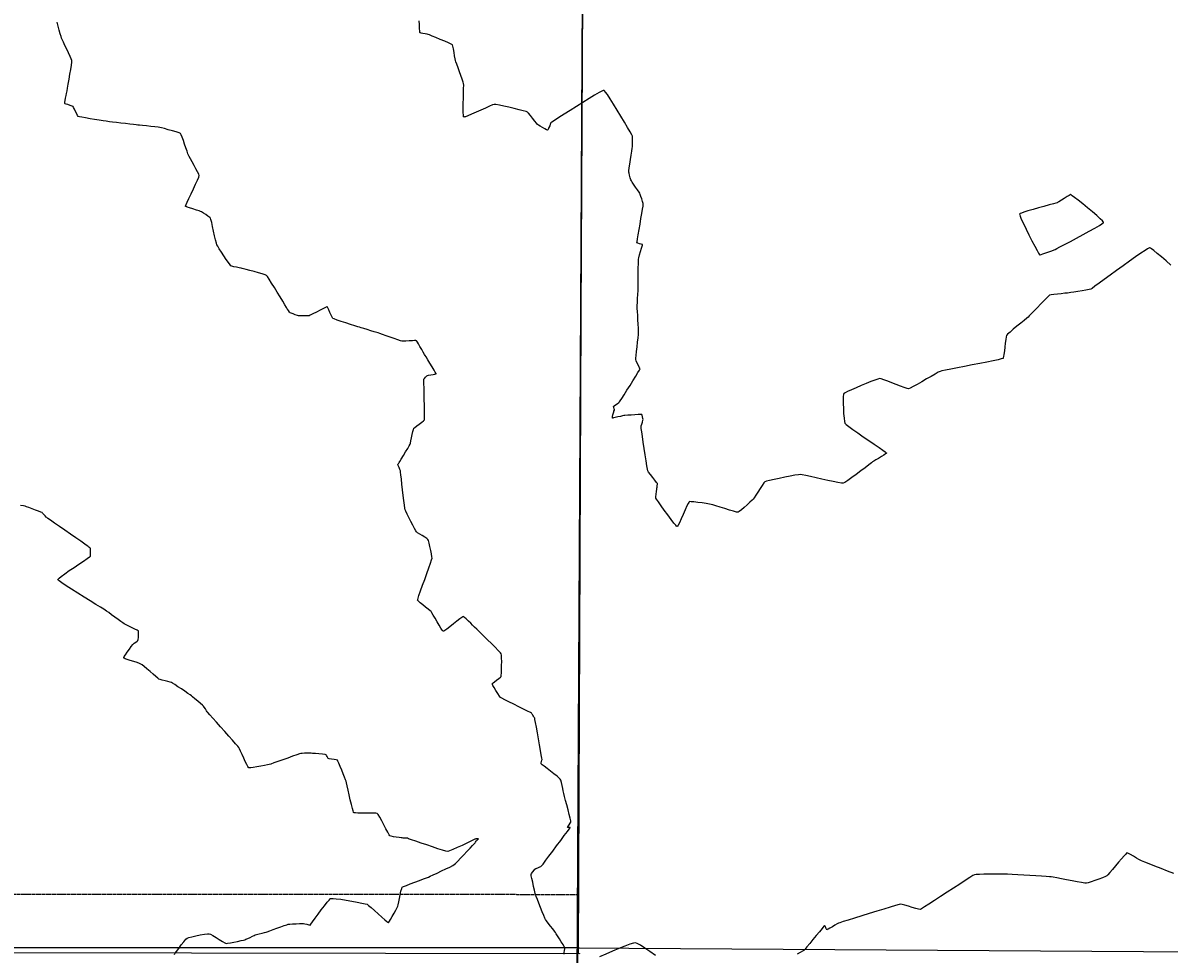
# Model space of a CAD drawing. Units: feet. Extents: x 2028816 to 2051546, y 13727278 to 13744297.
# Drawn here: x 2034982 to 2035282, y 13733513 to 13733756 of the extents above; entities that cross this region are included whole.
import ezdxf
from ezdxf.enums import TextEntityAlignment as Align

# ---------------------------------------------------------------- set-up
doc = ezdxf.new("R2010")
doc.units = ezdxf.units.FT
doc.header["$MEASUREMENT"] = 0
doc.linetypes.add('HIDDEN2', pattern=[0.1875, 0.125, -0.0625])
for name, color, linetype in [('CP-STRM-STRC', 4, 'Continuous'), ('FILL-FOUND', 253, 'Continuous'), ('VE-BNDY-LINE', 253, 'Continuous'), ('VE-ESMT-LINE', 253, 'HIDDEN2'), ('VE-FENC-BARB-LINE', 253, 'BARBED_WIRE'), ('VE-FENC-PNTS', 253, 'Continuous'), ('VE-MNMT-ANNO', 253, 'Continuous'), ('VE-MNMT-SYMB', 253, 'Continuous'), ('VE-TOPO-MAJR', 253, 'HIDDEN2'), ('VE-TOPO-MINR', 253, 'HIDDEN2'), ('VG-BNDY-LINE', 253, 'Continuous')]:
    doc.layers.add(name, color=color, linetype=linetype)
doc.layers.add('VIEW', color=253, linetype='Continuous', plot=False)
doc.styles.add('PD-060', font='simplex.shx', dxfattribs={"height": 0.06})
doc.styles.add('SIMPLEX', font='simplex.shx')
doc.styles.get("Standard").update_dxf_attribs({"font": 'arial.ttf'})
doc.linetypes.add('BARBED_WIRE', pattern='A,0.5,-0.1,["X",Standard,S=0.06,R=0,X=-0.03,Y=-0.03],-0.1', length=0.7)

# ---------------------------------------------------------------- blocks, each defined once
blk = doc.blocks.new('post')
blk.add_circle((0, 0), 0.0195)
at = {"style": 'PD-060'}
blk.add_text('P', height=0.02, dxfattribs=at).set_placement((0, 0), align=Align.MIDDLE_CENTER)
blk = doc.blocks.new('*U516', base_point=(2035127.8, 13733513.31))
at = {"xscale": 0.5136358792695943, "yscale": 0.5136358792695943, "zscale": 0.5136358792695943}
blk.add_blockref('post', (2035127.8, 13733513.31), dxfattribs=at)
blk = doc.blocks.new('ironpin')
at = {"layer": 'FILL-FOUND'}
h = blk.add_hatch(color=256, dxfattribs=at)
h.dxf.hatch_style = 1
h.paths.add_polyline_path([(-0.04, 0, 1), (0.04, 0, 1)])
at = {"color": 2}
blk.add_circle((0, 0), 0.04, dxfattribs=at)
at = {"layer": 'VIEW', "color": 254}
for p, q in [((0.03, 0.03), (-0.03, -0.03)), ((0.03, -0.03), (-0.03, 0.03))]:
    blk.add_line(p, q, dxfattribs=at)

msp = doc.modelspace()

# ---------------------------------------------------------------- linework, layer by layer
at = {"layer": 'CP-STRM-STRC', "color": 253}
msp.add_line((2035127.26, 13733514.72), (2033971.7, 13733515.07), dxfattribs=at)
at = {"layer": 'VE-BNDY-LINE'}
for p, q in [((2035131.4, 13734312.71), (2035127.26, 13733514.72)), ((2035127.26, 13733514.72), (2035833.4, 13733510.46))]:
    msp.add_line(p, q, dxfattribs=at)
msp.add_lwpolyline([(2038187.36, 13734307.13), (2038187.51, 13733676.03), (2037861.66, 13733675.93), (2037861.38, 13733476), (2035127.07, 13733477.3), (2035131.4, 13734312.71)], close=True, dxfattribs=at)
msp.add_lwpolyline([(2035127.26, 13733514.72), (2035127.07, 13733477.3)], dxfattribs=at)
at = {"layer": 'VE-ESMT-LINE'}
msp.add_lwpolyline([(2033071.3, 13733534.5), (2033971.74, 13733529.07), (2035127.34, 13733528.72)], dxfattribs=at)
at = {"layer": 'VE-FENC-BARB-LINE'}
msp.add_line((2035130.8, 13734313.29, 1014.34), (2035127.48, 13733513.35, 1008.32), dxfattribs=at)
msp.add_lwpolyline([(2033226.82, 13738257.84), (2033222.74, 13738260.21), (2033056.27, 13737897.76), (2033056.41, 13737318.2), (2033058.3, 13736875.95), (2033060.96, 13736243.77), (2033060.52, 13735882.9), (2033061.66, 13735872.03), (2033063.91, 13735405.9), (2033065.5, 13734842.91), (2033066.71, 13734390.95), (2033068.82, 13733876.3), (2033070.52, 13733520.39), (2033971.02, 13733515.08), (2035127.8, 13733513.31)], dxfattribs=at)
at = {"layer": 'VE-TOPO-MAJR', "color": 37, "linetype": 'Continuous', "lineweight": -3, "elevation": 1010}
msp.add_lwpolyline([(2035282.15, 13733693.06), (2035280.93, 13733694.14), (2035279.74, 13733695.19), (2035278.64, 13733696.12), (2035277.71, 13733696.88), (2035277.14, 13733697.31), (2035276.83, 13733697.51), (2035276.69, 13733697.57), (2035276.64, 13733697.58), (2035276.6, 13733697.57), (2035276.45, 13733697.52), (2035276.11, 13733697.33), (2035275.44, 13733696.91), (2035274.31, 13733696.16), (2035272.93, 13733695.19), (2035271.37, 13733694.08), (2035269.7, 13733692.88), (2035268, 13733691.64), (2035266.34, 13733690.43), (2035264.79, 13733689.3), (2035263.44, 13733688.32), (2035262.35, 13733687.53), (2035261.6, 13733686.99), (2035261.27, 13733686.77), (2035260.83, 13733686.66), (2035260.02, 13733686.51), (2035258.99, 13733686.33), (2035257.88, 13733686.15), (2035256.84, 13733685.99), (2035256.04, 13733685.87), (2035255.61, 13733685.8), (2035255.2, 13733685.76), (2035254.47, 13733685.69), (2035253.54, 13733685.6), (2035252.55, 13733685.5), (2035251.63, 13733685.39), (2035250.92, 13733685.29), (2035250.54, 13733685.21), (2035250.26, 13733684.97), (2035249.73, 13733684.46), (2035249.02, 13733683.74), (2035248.19, 13733682.9), (2035247.33, 13733682), (2035246.5, 13733681.14), (2035245.77, 13733680.38), (2035245.22, 13733679.81), (2035244.91, 13733679.5), (2035244.54, 13733679.18), (2035243.86, 13733678.62), (2035242.98, 13733677.9), (2035242, 13733677.1), (2035241.04, 13733676.29), (2035240.19, 13733675.57), (2035239.56, 13733675.01), (2035239.27, 13733674.7), (2035239.17, 13733674.33), (2035239.07, 13733673.62), (2035238.95, 13733672.69), (2035238.83, 13733671.66), (2035238.71, 13733670.63), (2035238.59, 13733669.71), (2035238.5, 13733669.15), (2035238.43, 13733668.86), (2035238.38, 13733668.74), (2035238.36, 13733668.7), (2035238.33, 13733668.69), (2035238.2, 13733668.64), (2035237.84, 13733668.54), (2035237.09, 13733668.36), (2035235.77, 13733668.08), (2035234.13, 13733667.74), (2035232.28, 13733667.37), (2035230.31, 13733666.98), (2035228.33, 13733666.6), (2035226.45, 13733666.23), (2035224.77, 13733665.9), (2035223.38, 13733665.62), (2035222.4, 13733665.41), (2035221.92, 13733665.29), (2035221.46, 13733665.07), (2035220.66, 13733664.62), (2035219.6, 13733664.01), (2035218.4, 13733663.32), (2035217.15, 13733662.59), (2035215.96, 13733661.91), (2035214.92, 13733661.34), (2035214.14, 13733660.94), (2035213.71, 13733660.78), (2035213.3, 13733660.86), (2035212.57, 13733661.09), (2035211.61, 13733661.44), (2035210.5, 13733661.86), (2035209.35, 13733662.3), (2035208.25, 13733662.73), (2035207.28, 13733663.08), (2035206.54, 13733663.32), (2035206.13, 13733663.41), (2035205.71, 13733663.3), (2035204.93, 13733663.03), (2035203.87, 13733662.63), (2035202.63, 13733662.13), (2035201.3, 13733661.59), (2035199.99, 13733661.02), (2035198.78, 13733660.49), (2035197.77, 13733660.02), (2035197.18, 13733659.71), (2035196.88, 13733659.54), (2035196.77, 13733659.46), (2035196.75, 13733659.42), (2035196.73, 13733659.38), (2035196.69, 13733659.22), (2035196.65, 13733658.84), (2035196.63, 13733658.1), (2035196.64, 13733656.93), (2035196.69, 13733655.62), (2035196.76, 13733654.3), (2035196.86, 13733653.12), (2035196.96, 13733652.22), (2035197.07, 13733651.76), (2035197.39, 13733651.46), (2035198.13, 13733650.9), (2035199.18, 13733650.14), (2035200.47, 13733649.24), (2035201.89, 13733648.25), (2035203.34, 13733647.24), (2035204.75, 13733646.27), (2035206, 13733645.4), (2035207.02, 13733644.69), (2035207.59, 13733644.27), (2035207.85, 13733644.07), (2035207.93, 13733644), (2035207.94, 13733643.98), (2035207.93, 13733643.96), (2035207.87, 13733643.89), (2035207.68, 13733643.74), (2035207.27, 13733643.46), (2035206.61, 13733643.04), (2035205.87, 13733642.59), (2035205.17, 13733642.17), (2035204.62, 13733641.84), (2035204.32, 13733641.65), (2035204, 13733641.41), (2035203.31, 13733640.88), (2035202.35, 13733640.15), (2035201.23, 13733639.3), (2035200.04, 13733638.41), (2035198.88, 13733637.56), (2035197.87, 13733636.84), (2035197.08, 13733636.32), (2035196.64, 13733636.1), (2035196.17, 13733636.12), (2035195.27, 13733636.27), (2035194.05, 13733636.52), (2035192.62, 13733636.83), (2035191.08, 13733637.18), (2035189.54, 13733637.53), (2035188.1, 13733637.85), (2035186.87, 13733638.12), (2035185.96, 13733638.31), (2035185.47, 13733638.37), (2035184.96, 13733638.32), (2035184.02, 13733638.16), (2035182.8, 13733637.94), (2035181.4, 13733637.67), (2035179.96, 13733637.37), (2035178.59, 13733637.08), (2035177.43, 13733636.82), (2035176.59, 13733636.61), (2035176.2, 13733636.48), (2035175.93, 13733636.16), (2035175.48, 13733635.53), (2035174.93, 13733634.69), (2035174.35, 13733633.78), (2035173.81, 13733632.94), (2035173.38, 13733632.27), (2035173.13, 13733631.93), (2035172.84, 13733631.63), (2035172.28, 13733631.11), (2035171.57, 13733630.47), (2035170.81, 13733629.78), (2035170.08, 13733629.16), (2035169.51, 13733628.71), (2035169.18, 13733628.51), (2035168.78, 13733628.57), (2035167.99, 13733628.78), (2035166.92, 13733629.1), (2035165.71, 13733629.47), (2035164.5, 13733629.85), (2035163.42, 13733630.19), (2035162.6, 13733630.45), (2035162.17, 13733630.57), (2035161.71, 13733630.65), (2035160.88, 13733630.78), (2035159.82, 13733630.94), (2035158.69, 13733631.09), (2035157.65, 13733631.22), (2035156.98, 13733631.27), (2035156.62, 13733631.28), (2035156.48, 13733631.26), (2035156.44, 13733631.24), (2035156.41, 13733631.22), (2035156.32, 13733631.1), (2035156.14, 13733630.79), (2035155.83, 13733630.16), (2035155.36, 13733629.12), (2035154.84, 13733627.95), (2035154.33, 13733626.79), (2035153.86, 13733625.78), (2035153.56, 13733625.18), (2035153.39, 13733624.89), (2035153.31, 13733624.8), (2035153.28, 13733624.79), (2035153.25, 13733624.8), (2035153.15, 13733624.88), (2035152.91, 13733625.13), (2035152.45, 13733625.69), (2035151.7, 13733626.66), (2035150.83, 13733627.81), (2035149.94, 13733629.03), (2035149.09, 13733630.2), (2035148.38, 13733631.2), (2035147.89, 13733631.92), (2035147.69, 13733632.23), (2035147.7, 13733632.57), (2035147.78, 13733633.21), (2035147.88, 13733633.93), (2035147.96, 13733634.54), (2035148.01, 13733634.83), (2035148.03, 13733635.05), (2035148.08, 13733635.44), (2035148.12, 13733635.82), (2035148.12, 13733636.04), (2035147.94, 13733636.29), (2035147.49, 13733636.87), (2035146.9, 13733637.61), (2035146.31, 13733638.38), (2035145.83, 13733639.01), (2035145.6, 13733639.36), (2035145.52, 13733639.76), (2035145.36, 13733640.66), (2035145.16, 13733641.94), (2035144.93, 13733643.47), (2035144.68, 13733645.13), (2035144.43, 13733646.78), (2035144.21, 13733648.3), (2035144.03, 13733649.55), (2035143.91, 13733650.43), (2035143.87, 13733650.78), (2035143.93, 13733651.05), (2035144.07, 13733651.53), (2035144.22, 13733652.08), (2035144.36, 13733652.54), (2035144.41, 13733652.78), (2035144.36, 13733653.02), (2035144.25, 13733653.44), (2035144.13, 13733653.85), (2035144.03, 13733654.06), (2035143.76, 13733654.06), (2035143.12, 13733654.02), (2035142.24, 13733653.97), (2035141.27, 13733653.9), (2035140.37, 13733653.83), (2035139.67, 13733653.77), (2035139.33, 13733653.74), (2035139.03, 13733653.68), (2035138.47, 13733653.55), (2035137.79, 13733653.4), (2035137.13, 13733653.25), (2035136.71, 13733653.16), (2035136.49, 13733653.13), (2035136.42, 13733653.12), (2035136.4, 13733653.13), (2035136.4, 13733653.14), (2035136.41, 13733653.24), (2035136.45, 13733653.49), (2035136.54, 13733653.94), (2035136.67, 13733654.48), (2035136.74, 13733654.75), (2035136.8, 13733654.9), (2035136.9, 13733655.14), (2035136.95, 13733655.29), (2035136.88, 13733655.52), (2035136.74, 13733655.9), (2035136.67, 13733656.14), (2035136.83, 13733656.27), (2035137.21, 13733656.55), (2035137.66, 13733656.87), (2035138.06, 13733657.16), (2035138.26, 13733657.32), (2035138.44, 13733657.59), (2035138.86, 13733658.25), (2035139.47, 13733659.2), (2035140.19, 13733660.36), (2035140.98, 13733661.61), (2035141.76, 13733662.86), (2035142.47, 13733664.02), (2035143.06, 13733664.98), (2035143.46, 13733665.66), (2035143.61, 13733665.95), (2035143.5, 13733666.26), (2035143.22, 13733666.83), (2035142.89, 13733667.49), (2035142.6, 13733668.07), (2035142.47, 13733668.39), (2035142.49, 13733668.73), (2035142.57, 13733669.49), (2035142.69, 13733670.54), (2035142.83, 13733671.74), (2035142.98, 13733672.95), (2035143.11, 13733674.05), (2035143.2, 13733674.9), (2035143.24, 13733675.36), (2035143.23, 13733675.8), (2035143.19, 13733676.6), (2035143.13, 13733677.63), (2035143.06, 13733678.77), (2035142.99, 13733679.91), (2035142.93, 13733680.93), (2035142.89, 13733681.7), (2035142.87, 13733682.11), (2035142.88, 13733682.54), (2035142.92, 13733683.33), (2035142.97, 13733684.33), (2035143.03, 13733685.4), (2035143.08, 13733686.4), (2035143.12, 13733687.19), (2035143.14, 13733687.63), (2035143.14, 13733688.05), (2035143.14, 13733688.87), (2035143.15, 13733689.96), (2035143.15, 13733691.17), (2035143.15, 13733692.37), (2035143.16, 13733693.43), (2035143.17, 13733694.22), (2035143.19, 13733694.6), (2035143.28, 13733695), (2035143.49, 13733695.73), (2035143.74, 13733696.61), (2035143.98, 13733697.47), (2035144.13, 13733698.03), (2035144.2, 13733698.31), (2035144.22, 13733698.41), (2035144.22, 13733698.43), (2035144.2, 13733698.44), (2035144.12, 13733698.48), (2035143.9, 13733698.55), (2035143.5, 13733698.65), (2035143.02, 13733698.78), (2035142.78, 13733698.88), (2035142.81, 13733699.17), (2035142.93, 13733699.92), (2035143.12, 13733701.01), (2035143.35, 13733702.34), (2035143.6, 13733703.78), (2035143.85, 13733705.23), (2035144.09, 13733706.58), (2035144.28, 13733707.7), (2035144.41, 13733708.49), (2035144.45, 13733708.83), (2035144.39, 13733709.13), (2035144.24, 13733709.67), (2035144.04, 13733710.34), (2035143.84, 13733711), (2035143.67, 13733711.54), (2035143.56, 13733711.83), (2035143.36, 13733712.14), (2035142.95, 13733712.73), (2035142.43, 13733713.46), (2035141.92, 13733714.19), (2035141.51, 13733714.76), (2035141.33, 13733715.05), (2035141.22, 13733715.34), (2035141.05, 13733715.88), (2035140.87, 13733716.51), (2035140.72, 13733717.05), (2035140.66, 13733717.35), (2035140.69, 13733717.68), (2035140.79, 13733718.43), (2035140.94, 13733719.46), (2035141.12, 13733720.62), (2035141.29, 13733721.79), (2035141.45, 13733722.82), (2035141.56, 13733723.58), (2035141.6, 13733723.92), (2035141.62, 13733724.29), (2035141.63, 13733724.95), (2035141.64, 13733725.71), (2035141.63, 13733726.37), (2035141.6, 13733726.73), (2035141.43, 13733727.05), (2035140.99, 13733727.84), (2035140.33, 13733728.98), (2035139.52, 13733730.38), (2035138.61, 13733731.93), (2035137.65, 13733733.53), (2035136.71, 13733735.07), (2035135.84, 13733736.46), (2035135.09, 13733737.59), (2035134.62, 13733738.25), (2035134.36, 13733738.55), (2035134.24, 13733738.66), (2035134.2, 13733738.68), (2035134.15, 13733738.68), (2035134, 13733738.64), (2035133.64, 13733738.48), (2035132.93, 13733738.11), (2035131.74, 13733737.43), (2035130.29, 13733736.56), (2035128.68, 13733735.57), (2035126.99, 13733734.52), (2035125.32, 13733733.46), (2035123.75, 13733732.46), (2035122.38, 13733731.57), (2035121.28, 13733730.86), (2035120.56, 13733730.39), (2035120.29, 13733730.21), (2035120.24, 13733730.07), (2035120.17, 13733729.82), (2035120.12, 13733729.67), (2035120.02, 13733729.44), (2035119.81, 13733728.97), (2035119.58, 13733728.5), (2035119.43, 13733728.28), (2035119.22, 13733728.37), (2035118.76, 13733728.63), (2035118.16, 13733728.97), (2035117.56, 13733729.33), (2035117.06, 13733729.63), (2035116.81, 13733729.81), (2035116.57, 13733730.1), (2035116.11, 13733730.68), (2035115.55, 13733731.42), (2035114.99, 13733732.16), (2035114.51, 13733732.75), (2035114.23, 13733733.04), (2035113.88, 13733733.16), (2035113.1, 13733733.37), (2035112, 13733733.65), (2035110.71, 13733733.96), (2035109.35, 13733734.28), (2035108.03, 13733734.58), (2035106.87, 13733734.82), (2035105.99, 13733734.98), (2035105.51, 13733735.02), (2035105.06, 13733734.89), (2035104.26, 13733734.56), (2035103.21, 13733734.09), (2035102.02, 13733733.55), (2035100.79, 13733733), (2035099.63, 13733732.48), (2035098.63, 13733732.06), (2035098.03, 13733731.83), (2035097.73, 13733731.75), (2035097.61, 13733731.74), (2035097.57, 13733731.75), (2035097.55, 13733731.77), (2035097.51, 13733731.89), (2035097.47, 13733732.22), (2035097.44, 13733732.88), (2035097.43, 13733733.99), (2035097.45, 13733735.3), (2035097.48, 13733736.69), (2035097.51, 13733738.02), (2035097.54, 13733739.18), (2035097.56, 13733740.04), (2035097.54, 13733740.48), (2035097.43, 13733740.88), (2035097.18, 13733741.61), (2035096.85, 13733742.54), (2035096.47, 13733743.58), (2035096.09, 13733744.6), (2035095.76, 13733745.51), (2035095.51, 13733746.19), (2035095.4, 13733746.53), (2035095.32, 13733746.94), (2035095.2, 13733747.69), (2035095.06, 13733748.61), (2035094.91, 13733749.52), (2035094.76, 13733750.24), (2035094.65, 13733750.61), (2035094.32, 13733750.79), (2035093.59, 13733751.12), (2035092.6, 13733751.55), (2035091.46, 13733752.02), (2035090.33, 13733752.48), (2035089.34, 13733752.88), (2035088.61, 13733753.17), (2035088.3, 13733753.29), (2035088.01, 13733753.35), (2035087.49, 13733753.45), (2035086.9, 13733753.56), (2035086.48, 13733753.64), (2035086.27, 13733753.69), (2035086.19, 13733753.71), (2035086.18, 13733753.72), (2035086.17, 13733753.73), (2035086.15, 13733753.81), (2035086.11, 13733753.98), (2035086.07, 13733754.3), (2035086.02, 13733754.69), (2035086, 13733754.92), (2035085.99, 13733755.19), (2035085.98, 13733755.87), (2035085.96, 13733756.85)], dxfattribs=at)
msp.add_lwpolyline([(2035252.63, 13733709.38), (2035252.6, 13733709.37), (2035252.48, 13733709.34), (2035252.16, 13733709.24), (2035251.5, 13733709.07), (2035250.39, 13733708.77), (2035249.06, 13733708.41), (2035247.63, 13733708.02), (2035246.2, 13733707.62), (2035244.88, 13733707.23), (2035243.79, 13733706.88), (2035243.15, 13733706.64), (2035242.84, 13733706.5), (2035242.73, 13733706.42), (2035242.7, 13733706.38), (2035242.7, 13733706.34), (2035242.72, 13733706.19), (2035242.84, 13733705.82), (2035243.14, 13733705.1), (2035243.68, 13733703.89), (2035244.37, 13733702.46), (2035245.13, 13733700.93), (2035245.91, 13733699.41), (2035246.64, 13733698.02), (2035247.26, 13733696.87), (2035247.64, 13733696.2), (2035247.83, 13733695.89), (2035247.9, 13733695.79), (2035247.93, 13733695.77), (2035247.96, 13733695.77), (2035248.06, 13733695.77), (2035248.31, 13733695.83), (2035248.79, 13733695.98), (2035249.53, 13733696.23), (2035250.34, 13733696.53), (2035251.09, 13733696.81), (2035251.68, 13733697.05), (2035252, 13733697.18), (2035252.38, 13733697.37), (2035253.23, 13733697.81), (2035254.45, 13733698.45), (2035255.94, 13733699.23), (2035257.58, 13733700.11), (2035259.27, 13733701.02), (2035260.89, 13733701.91), (2035262.35, 13733702.73), (2035263.53, 13733703.42), (2035264.2, 13733703.85), (2035264.5, 13733704.07), (2035264.6, 13733704.17), (2035264.62, 13733704.21), (2035264.61, 13733704.24), (2035264.54, 13733704.36), (2035264.3, 13733704.63), (2035263.77, 13733705.15), (2035262.84, 13733705.99), (2035261.7, 13733706.97), (2035260.45, 13733708.02), (2035259.19, 13733709.05), (2035258.02, 13733709.99), (2035257.04, 13733710.75), (2035256.45, 13733711.19), (2035256.16, 13733711.39), (2035256.06, 13733711.46), (2035256.03, 13733711.47), (2035255.99, 13733711.46), (2035255.87, 13733711.42), (2035255.6, 13733711.27), (2035255.09, 13733710.97), (2035254.34, 13733710.49), (2035253.59, 13733709.99), (2035252.97, 13733709.59), (2035252.63, 13733709.38)], close=True, dxfattribs=at)
at = {"layer": 'VE-TOPO-MINR', "color": 39, "linetype": 'Continuous', "lineweight": -3}
for points, elevation in [([(2035123.77, 13733513.06), (2035123.82, 13733513.52), (2035123.9, 13733514.06), (2035123.95, 13733514.52), (2035123.97, 13733514.77), (2035123.83, 13733515.03), (2035123.5, 13733515.58), (2035123.05, 13733516.31), (2035122.55, 13733517.11), (2035122.08, 13733517.86), (2035121.71, 13733518.45), (2035121.51, 13733518.75), (2035121.26, 13733519.09), (2035120.79, 13733519.69), (2035120.21, 13733520.43), (2035119.64, 13733521.16), (2035119.18, 13733521.77), (2035118.94, 13733522.11), (2035118.78, 13733522.46), (2035118.48, 13733523.18), (2035118.08, 13733524.16), (2035117.64, 13733525.27), (2035117.2, 13733526.39), (2035116.81, 13733527.39), (2035116.52, 13733528.14), (2035116.38, 13733528.54), (2035116.26, 13733528.98), (2035116.07, 13733529.78), (2035115.82, 13733530.8), (2035115.57, 13733531.88), (2035115.35, 13733532.86), (2035115.2, 13733533.58), (2035115.15, 13733533.9), (2035115.3, 13733534.16), (2035115.61, 13733534.62), (2035115.93, 13733535.06), (2035116.13, 13733535.3), (2035116.42, 13733535.44), (2035116.95, 13733535.67), (2035117.47, 13733535.88), (2035117.73, 13733536), (2035117.89, 13733536.16), (2035118.13, 13733536.43), (2035118.28, 13733536.6), (2035118.49, 13733536.88), (2035119.03, 13733537.61), (2035119.83, 13733538.68), (2035120.79, 13733539.98), (2035121.83, 13733541.39), (2035122.88, 13733542.79), (2035123.83, 13733544.08), (2035124.62, 13733545.15), (2035125.07, 13733545.76), (2035125.28, 13733546.04), (2035125.34, 13733546.13), (2035125.35, 13733546.15), (2035125.33, 13733546.15), (2035125.27, 13733546.16), (2035125.09, 13733546.16), (2035124.82, 13733546.16), (2035124.63, 13733546.17), (2035124.76, 13733546.38), (2035125.08, 13733546.84), (2035125.4, 13733547.32), (2035125.56, 13733547.6), (2035125.5, 13733547.9), (2035125.34, 13733548.61), (2035125.09, 13733549.61), (2035124.8, 13733550.8), (2035124.48, 13733552.06), (2035124.18, 13733553.26), (2035123.92, 13733554.3), (2035123.73, 13733555.04), (2035123.65, 13733555.39), (2035123.57, 13733555.73), (2035123.42, 13733556.36), (2035123.25, 13733557.13), (2035123.06, 13733557.9), (2035122.9, 13733558.51), (2035122.78, 13733558.83), (2035122.52, 13733559.07), (2035121.93, 13733559.55), (2035121.13, 13733560.18), (2035120.22, 13733560.88), (2035119.32, 13733561.58), (2035118.54, 13733562.19), (2035118.07, 13733562.55), (2035117.85, 13733562.73), (2035117.77, 13733562.79), (2035117.76, 13733562.81), (2035117.76, 13733562.83), (2035117.77, 13733562.9), (2035117.8, 13733563.08), (2035117.88, 13733563.38), (2035117.97, 13733563.76), (2035118.02, 13733563.97), (2035117.97, 13733564.29), (2035117.82, 13733565.12), (2035117.61, 13733566.32), (2035117.35, 13733567.77), (2035117.07, 13733569.34), (2035116.79, 13733570.91), (2035116.53, 13733572.36), (2035116.31, 13733573.56), (2035116.16, 13733574.38), (2035116.1, 13733574.7), (2035115.99, 13733574.9), (2035115.79, 13733575.23), (2035115.6, 13733575.54), (2035115.5, 13733575.7), (2035115.38, 13733575.88), (2035115.26, 13733576.05), (2035114.98, 13733576.19), (2035114.26, 13733576.55), (2035113.21, 13733577.07), (2035111.96, 13733577.69), (2035110.64, 13733578.35), (2035109.37, 13733578.99), (2035108.29, 13733579.55), (2035107.51, 13733579.96), (2035107.16, 13733580.16), (2035106.91, 13733580.49), (2035106.48, 13733581.15), (2035105.98, 13733581.95), (2035105.5, 13733582.76), (2035105.2, 13733583.29), (2035105.06, 13733583.57), (2035105.01, 13733583.69), (2035105.01, 13733583.72), (2035105.02, 13733583.74), (2035105.08, 13733583.81), (2035105.26, 13733583.97), (2035105.61, 13733584.25), (2035106.15, 13733584.65), (2035106.7, 13733585.06), (2035107.13, 13733585.41), (2035107.34, 13733585.61), (2035107.38, 13733585.91), (2035107.42, 13733586.56), (2035107.45, 13733587.46), (2035107.47, 13733588.48), (2035107.48, 13733589.51), (2035107.47, 13733590.44), (2035107.44, 13733591.15), (2035107.38, 13733591.53), (2035107.14, 13733591.83), (2035106.58, 13733592.43), (2035105.78, 13733593.25), (2035104.82, 13733594.2), (2035103.78, 13733595.23), (2035102.74, 13733596.25), (2035101.78, 13733597.19), (2035100.97, 13733597.97), (2035100.4, 13733598.52), (2035100.14, 13733598.76), (2035099.88, 13733599.03), (2035099.39, 13733599.51), (2035098.79, 13733600.1), (2035098.19, 13733600.67), (2035097.79, 13733601.03), (2035097.56, 13733601.21), (2035097.46, 13733601.26), (2035097.43, 13733601.27), (2035097.41, 13733601.27), (2035097.31, 13733601.21), (2035097.05, 13733601.04), (2035096.56, 13733600.67), (2035095.77, 13733600.04), (2035094.87, 13733599.33), (2035093.97, 13733598.61), (2035093.16, 13733598), (2035092.65, 13733597.64), (2035092.38, 13733597.47), (2035092.27, 13733597.42), (2035092.23, 13733597.42), (2035092.2, 13733597.44), (2035092.12, 13733597.51), (2035091.94, 13733597.74), (2035091.63, 13733598.21), (2035091.14, 13733599), (2035090.61, 13733599.9), (2035090.09, 13733600.82), (2035089.62, 13733601.64), (2035089.26, 13733602.25), (2035089.06, 13733602.56), (2035088.79, 13733602.8), (2035088.26, 13733603.23), (2035087.59, 13733603.76), (2035086.88, 13733604.34), (2035086.23, 13733604.87), (2035085.83, 13733605.23), (2035085.63, 13733605.43), (2035085.55, 13733605.52), (2035085.54, 13733605.56), (2035085.54, 13733605.59), (2035085.56, 13733605.72), (2035085.66, 13733606.07), (2035085.89, 13733606.78), (2035086.31, 13733607.98), (2035086.82, 13733609.43), (2035087.38, 13733610.99), (2035087.94, 13733612.56), (2035088.46, 13733614.01), (2035088.89, 13733615.23), (2035089.18, 13733616.1), (2035089.3, 13733616.51), (2035089.26, 13733616.9), (2035089.13, 13733617.63), (2035088.94, 13733618.56), (2035088.73, 13733619.54), (2035088.52, 13733620.44), (2035088.35, 13733621.12), (2035088.24, 13733621.44), (2035087.97, 13733621.65), (2035087.43, 13733622), (2035086.75, 13733622.41), (2035086.07, 13733622.83), (2035085.52, 13733623.17), (2035085.24, 13733623.37), (2035085.06, 13733623.66), (2035084.71, 13733624.29), (2035084.26, 13733625.16), (2035083.75, 13733626.14), (2035083.24, 13733627.14), (2035082.79, 13733628.05), (2035082.45, 13733628.76), (2035082.28, 13733629.15), (2035082.21, 13733629.56), (2035082.09, 13733630.4), (2035081.95, 13733631.56), (2035081.78, 13733632.92), (2035081.61, 13733634.39), (2035081.44, 13733635.84), (2035081.29, 13733637.16), (2035081.16, 13733638.26), (2035081.07, 13733639.02), (2035081.03, 13733639.33), (2035080.91, 13733639.64), (2035080.68, 13733640.2), (2035080.46, 13733640.73), (2035080.36, 13733640.99), (2035080.45, 13733641.14), (2035080.61, 13733641.37), (2035080.72, 13733641.51), (2035080.88, 13733641.77), (2035081.27, 13733642.42), (2035081.81, 13733643.3), (2035082.39, 13733644.27), (2035082.94, 13733645.18), (2035083.36, 13733645.9), (2035083.56, 13733646.27), (2035083.65, 13733646.6), (2035083.79, 13733647.21), (2035083.96, 13733647.98), (2035084.15, 13733648.81), (2035084.32, 13733649.57), (2035084.46, 13733650.16), (2035084.56, 13733650.45), (2035084.81, 13733650.68), (2035085.32, 13733651.08), (2035085.96, 13733651.55), (2035086.59, 13733652.02), (2035087.09, 13733652.42), (2035087.33, 13733652.65), (2035087.35, 13733653), (2035087.35, 13733653.84), (2035087.34, 13733655.03), (2035087.31, 13733656.46), (2035087.27, 13733658), (2035087.24, 13733659.54), (2035087.2, 13733660.95), (2035087.18, 13733662.12), (2035087.16, 13733662.92), (2035087.16, 13733663.24), (2035087.32, 13733663.44), (2035087.63, 13733663.77), (2035087.95, 13733664.1), (2035088.14, 13733664.27), (2035088.4, 13733664.32), (2035088.95, 13733664.41), (2035089.58, 13733664.52), (2035090.02, 13733664.6), (2035090.25, 13733664.66), (2035090.33, 13733664.69), (2035090.35, 13733664.7), (2035090.34, 13733664.72), (2035090.3, 13733664.82), (2035090.15, 13733665.08), (2035089.84, 13733665.63), (2035089.31, 13733666.5), (2035088.72, 13733667.46), (2035088.16, 13733668.36), (2035087.72, 13733669.07), (2035087.49, 13733669.43), (2035087.32, 13733669.75), (2035087, 13733670.32), (2035086.59, 13733671.05), (2035086.15, 13733671.82), (2035085.74, 13733672.53), (2035085.46, 13733672.97), (2035085.31, 13733673.19), (2035085.24, 13733673.28), (2035085.21, 13733673.3), (2035085.18, 13733673.31), (2035085.05, 13733673.33), (2035084.75, 13733673.34), (2035084.18, 13733673.32), (2035083.34, 13733673.28), (2035082.48, 13733673.23), (2035081.78, 13733673.2), (2035081.4, 13733673.2), (2035081.06, 13733673.3), (2035080.37, 13733673.53), (2035079.43, 13733673.86), (2035078.37, 13733674.23), (2035077.31, 13733674.61), (2035076.36, 13733674.95), (2035075.64, 13733675.21), (2035075.26, 13733675.34), (2035074.88, 13733675.46), (2035074.18, 13733675.67), (2035073.29, 13733675.93), (2035072.34, 13733676.22), (2035071.46, 13733676.48), (2035070.76, 13733676.69), (2035070.38, 13733676.81), (2035069.96, 13733676.94), (2035069.13, 13733677.21), (2035068.02, 13733677.56), (2035066.79, 13733677.96), (2035065.56, 13733678.36), (2035064.49, 13733678.72), (2035063.71, 13733679), (2035063.37, 13733679.15), (2035063.21, 13733679.43), (2035062.95, 13733680), (2035062.64, 13733680.71), (2035062.34, 13733681.4), (2035062.13, 13733681.86), (2035062, 13733682.08), (2035061.94, 13733682.16), (2035061.92, 13733682.18), (2035061.89, 13733682.18), (2035061.79, 13733682.15), (2035061.5, 13733682.02), (2035060.94, 13733681.75), (2035060.05, 13733681.3), (2035059.09, 13733680.8), (2035058.19, 13733680.33), (2035057.51, 13733679.98), (2035057.19, 13733679.82), (2035056.83, 13733679.8), (2035056.17, 13733679.8), (2035055.41, 13733679.81), (2035054.76, 13733679.83), (2035054.42, 13733679.85), (2035054.13, 13733679.93), (2035053.6, 13733680.11), (2035053, 13733680.32), (2035052.5, 13733680.5), (2035052.25, 13733680.6), (2035052.09, 13733680.8), (2035051.82, 13733681.17), (2035051.56, 13733681.55), (2035051.41, 13733681.77), (2035051.26, 13733682.02), (2035050.87, 13733682.67), (2035050.31, 13733683.61), (2035049.63, 13733684.74), (2035048.89, 13733685.98), (2035048.13, 13733687.22), (2035047.42, 13733688.38), (2035046.8, 13733689.35), (2035046.34, 13733690.05), (2035046.09, 13733690.36), (2035045.7, 13733690.53), (2035044.95, 13733690.78), (2035043.96, 13733691.07), (2035042.85, 13733691.38), (2035041.75, 13733691.68), (2035040.79, 13733691.93), (2035040.08, 13733692.11), (2035039.75, 13733692.2), (2035039.45, 13733692.26), (2035038.91, 13733692.37), (2035038.25, 13733692.5), (2035037.59, 13733692.64), (2035037.06, 13733692.77), (2035036.78, 13733692.86), (2035036.58, 13733693.12), (2035036.16, 13733693.7), (2035035.59, 13733694.52), (2035034.96, 13733695.46), (2035034.33, 13733696.42), (2035033.76, 13733697.29), (2035033.33, 13733697.97), (2035033.12, 13733698.35), (2035032.99, 13733698.8), (2035032.79, 13733699.64), (2035032.54, 13733700.74), (2035032.27, 13733701.96), (2035032, 13733703.17), (2035031.77, 13733704.23), (2035031.58, 13733705), (2035031.48, 13733705.34), (2035031.25, 13733705.53), (2035030.79, 13733705.86), (2035030.21, 13733706.25), (2035029.63, 13733706.63), (2035029.14, 13733706.94), (2035028.87, 13733707.09), (2035028.5, 13733707.22), (2035027.76, 13733707.44), (2035026.85, 13733707.72), (2035025.95, 13733708.01), (2035025.36, 13733708.22), (2035025.07, 13733708.34), (2035024.96, 13733708.41), (2035024.94, 13733708.43), (2035024.94, 13733708.46), (2035024.97, 13733708.57), (2035025.08, 13733708.87), (2035025.35, 13733709.48), (2035025.82, 13733710.5), (2035026.39, 13733711.7), (2035026.99, 13733712.97), (2035027.56, 13733714.19), (2035028.04, 13733715.25), (2035028.37, 13733716.04), (2035028.5, 13733716.43), (2035028.38, 13733716.78), (2035028.09, 13733717.4), (2035027.67, 13733718.21), (2035027.18, 13733719.11), (2035026.68, 13733720.01), (2035026.24, 13733720.81), (2035025.89, 13733721.44), (2035025.71, 13733721.79), (2035025.57, 13733722.15), (2035025.34, 13733722.82), (2035025.04, 13733723.69), (2035024.71, 13733724.66), (2035024.37, 13733725.61), (2035024.06, 13733726.46), (2035023.8, 13733727.09), (2035023.63, 13733727.4), (2035023.25, 13733727.58), (2035022.49, 13733727.83), (2035021.51, 13733728.13), (2035020.44, 13733728.43), (2035019.44, 13733728.7), (2035018.65, 13733728.9), (2035018.21, 13733729.01), (2035017.76, 13733729.07), (2035016.95, 13733729.17), (2035015.9, 13733729.28), (2035014.79, 13733729.4), (2035013.74, 13733729.51), (2035012.92, 13733729.6), (2035012.46, 13733729.65), (2035012.08, 13733729.69), (2035011.35, 13733729.77), (2035010.37, 13733729.89), (2035009.23, 13733730.02), (2035008.03, 13733730.16), (2035006.88, 13733730.29), (2035005.86, 13733730.41), (2035005.09, 13733730.51), (2035004.66, 13733730.56), (2035004.22, 13733730.63), (2035003.43, 13733730.75), (2035002.39, 13733730.91), (2035001.21, 13733731.1), (2035000, 13733731.3), (2034998.86, 13733731.49), (2034997.9, 13733731.66), (2034997.22, 13733731.79), (2034996.92, 13733731.87), (2034996.77, 13733732.1), (2034996.53, 13733732.58), (2034996.24, 13733733.19), (2034995.96, 13733733.79), (2034995.73, 13733734.26), (2034995.6, 13733734.49), (2034995.32, 13733734.61), (2034994.79, 13733734.78), (2034994.17, 13733734.98), (2034993.74, 13733735.12), (2034993.51, 13733735.21), (2034993.43, 13733735.25), (2034993.41, 13733735.27), (2034993.4, 13733735.29), (2034993.41, 13733735.38), (2034993.43, 13733735.61), (2034993.51, 13733736.04), (2034993.64, 13733736.7), (2034993.77, 13733737.37), (2034993.89, 13733737.92), (2034993.95, 13733738.21), (2034994.01, 13733738.55), (2034994.14, 13733739.3), (2034994.33, 13733740.36), (2034994.54, 13733741.6), (2034994.76, 13733742.91), (2034994.96, 13733744.18), (2034995.13, 13733745.28), (2034995.23, 13733746.09), (2034995.26, 13733746.51), (2034995.12, 13733746.9), (2034994.83, 13733747.58), (2034994.42, 13733748.46), (2034993.95, 13733749.44), (2034993.47, 13733750.42), (2034993.04, 13733751.3), (2034992.72, 13733751.98), (2034992.55, 13733752.36), (2034992.43, 13733752.76), (2034992.24, 13733753.49), (2034991.99, 13733754.44), (2034991.72, 13733755.5), (2034991.44, 13733756.54)], 1009), ([(2035022.03, 13733512.97), (2035022.19, 13733513.25), (2035022.55, 13733513.78), (2035023.16, 13733514.62), (2035023.84, 13733515.52), (2035024.51, 13733516.35), (2035025.06, 13733516.99), (2035025.37, 13733517.31), (2035025.79, 13733517.45), (2035026.61, 13733517.65), (2035027.66, 13733517.88), (2035028.8, 13733518.11), (2035029.86, 13733518.29), (2035030.68, 13733518.42), (2035031.11, 13733518.45), (2035031.46, 13733518.29), (2035032.1, 13733517.93), (2035032.9, 13733517.45), (2035033.76, 13733516.92), (2035034.56, 13733516.44), (2035035.2, 13733516.08), (2035035.55, 13733515.92), (2035035.94, 13733515.95), (2035036.65, 13733516.07), (2035037.57, 13733516.24), (2035038.54, 13733516.44), (2035039.43, 13733516.64), (2035040.11, 13733516.79), (2035040.44, 13733516.87), (2035040.71, 13733516.99), (2035041.2, 13733517.21), (2035041.8, 13733517.49), (2035042.39, 13733517.77), (2035042.88, 13733517.99), (2035043.15, 13733518.11), (2035043.51, 13733518.21), (2035044.17, 13733518.38), (2035044.93, 13733518.57), (2035045.59, 13733518.73), (2035045.96, 13733518.82), (2035046.26, 13733518.93), (2035046.91, 13733519.17), (2035047.8, 13733519.5), (2035048.81, 13733519.87), (2035049.82, 13733520.24), (2035050.72, 13733520.56), (2035051.4, 13733520.8), (2035051.74, 13733520.9), (2035052.15, 13733520.95), (2035052.9, 13733520.99), (2035053.83, 13733521.04), (2035054.73, 13733521.09), (2035055.44, 13733521.12), (2035055.76, 13733521.12), (2035056.07, 13733521.05), (2035056.62, 13733520.89), (2035057.15, 13733520.75), (2035057.45, 13733520.71), (2035057.64, 13733520.95), (2035058.11, 13733521.57), (2035058.77, 13733522.47), (2035059.55, 13733523.54), (2035060.39, 13733524.67), (2035061.21, 13733525.75), (2035061.95, 13733526.68), (2035062.43, 13733527.24), (2035062.7, 13733527.52), (2035062.82, 13733527.62), (2035062.87, 13733527.65), (2035062.93, 13733527.66), (2035063.1, 13733527.67), (2035063.49, 13733527.66), (2035064.25, 13733527.58), (2035065.48, 13733527.42), (2035066.88, 13733527.2), (2035068.36, 13733526.95), (2035069.76, 13733526.69), (2035070.97, 13733526.45), (2035071.87, 13733526.25), (2035072.32, 13733526.12), (2035072.71, 13733525.84), (2035073.39, 13733525.26), (2035074.26, 13733524.49), (2035075.22, 13733523.63), (2035076.16, 13733522.78), (2035076.98, 13733522.05), (2035077.49, 13733521.62), (2035077.76, 13733521.43), (2035077.86, 13733521.37), (2035077.89, 13733521.36), (2035077.92, 13733521.38), (2035078, 13733521.45), (2035078.17, 13733521.68), (2035078.47, 13733522.16), (2035078.92, 13733522.94), (2035079.4, 13733523.8), (2035079.84, 13733524.62), (2035080.18, 13733525.28), (2035080.35, 13733525.64), (2035080.45, 13733526.02), (2035080.6, 13733526.74), (2035080.79, 13733527.65), (2035080.99, 13733528.62), (2035081.19, 13733529.52), (2035081.37, 13733530.21), (2035081.51, 13733530.56), (2035081.85, 13733530.75), (2035082.6, 13733531.07), (2035083.62, 13733531.47), (2035084.79, 13733531.92), (2035085.98, 13733532.36), (2035087.05, 13733532.76), (2035087.88, 13733533.07), (2035088.34, 13733533.24), (2035088.78, 13733533.44), (2035089.57, 13733533.81), (2035090.6, 13733534.29), (2035091.75, 13733534.82), (2035092.89, 13733535.37), (2035093.92, 13733535.86), (2035094.7, 13733536.26), (2035095.11, 13733536.5), (2035095.44, 13733536.79), (2035096.01, 13733537.37), (2035096.74, 13733538.14), (2035097.57, 13733539.02), (2035098.42, 13733539.92), (2035099.22, 13733540.78), (2035099.88, 13733541.5), (2035100.34, 13733542), (2035100.52, 13733542.19), (2035100.65, 13733542.37), (2035100.84, 13733542.64), (2035100.94, 13733542.79), (2035101.02, 13733542.83), (2035101.11, 13733542.86), (2035101.18, 13733542.95), (2035101.32, 13733543.1), (2035101.39, 13733543.2), (2035101.26, 13733543.22), (2035101.01, 13733543.25), (2035100.86, 13733543.26), (2035100.74, 13733543.22), (2035100.56, 13733543.14), (2035100.44, 13733543.09), (2035100.15, 13733542.95), (2035099.41, 13733542.6), (2035098.36, 13733542.09), (2035097.14, 13733541.52), (2035095.88, 13733540.94), (2035094.75, 13733540.44), (2035093.86, 13733540.07), (2035093.38, 13733539.93), (2035092.93, 13733540.02), (2035092.05, 13733540.27), (2035090.85, 13733540.65), (2035089.43, 13733541.11), (2035087.92, 13733541.62), (2035086.43, 13733542.13), (2035085.07, 13733542.6), (2035083.94, 13733542.99), (2035083.17, 13733543.25), (2035082.86, 13733543.36), (2035082.63, 13733543.38), (2035082.2, 13733543.4), (2035081.78, 13733543.43), (2035081.54, 13733543.44), (2035081.27, 13733543.48), (2035080.69, 13733543.56), (2035079.95, 13733543.66), (2035079.21, 13733543.78), (2035078.6, 13733543.89), (2035078.29, 13733543.98), (2035078.11, 13733544.27), (2035077.75, 13733544.93), (2035077.27, 13733545.84), (2035076.72, 13733546.88), (2035076.17, 13733547.93), (2035075.66, 13733548.85), (2035075.25, 13733549.54), (2035075, 13733549.85), (2035074.64, 13733549.92), (2035073.92, 13733549.95), (2035072.97, 13733549.96), (2035071.9, 13733549.95), (2035070.84, 13733549.94), (2035069.9, 13733549.95), (2035069.32, 13733549.97), (2035069.01, 13733550.01), (2035068.89, 13733550.04), (2035068.86, 13733550.06), (2035068.83, 13733550.09), (2035068.77, 13733550.21), (2035068.67, 13733550.52), (2035068.49, 13733551.15), (2035068.23, 13733552.2), (2035067.94, 13733553.43), (2035067.66, 13733554.72), (2035067.38, 13733555.97), (2035067.15, 13733557.06), (2035066.97, 13733557.86), (2035066.87, 13733558.26), (2035066.73, 13733558.64), (2035066.47, 13733559.32), (2035066.12, 13733560.2), (2035065.73, 13733561.16), (2035065.35, 13733562.11), (2035065, 13733562.94), (2035064.74, 13733563.53), (2035064.61, 13733563.78), (2035064.3, 13733563.86), (2035063.71, 13733563.96), (2035063.02, 13733564.05), (2035062.44, 13733564.13), (2035062.17, 13733564.18), (2035062.08, 13733564.35), (2035061.93, 13733564.68), (2035061.78, 13733565.01), (2035061.69, 13733565.18), (2035061.39, 13733565.22), (2035060.68, 13733565.3), (2035059.78, 13733565.39), (2035058.85, 13733565.48), (2035058.11, 13733565.55), (2035057.74, 13733565.58), (2035057.39, 13733565.58), (2035056.75, 13733565.58), (2035056.02, 13733565.56), (2035055.39, 13733565.54), (2035055.04, 13733565.51), (2035054.71, 13733565.41), (2035053.96, 13733565.15), (2035052.9, 13733564.77), (2035051.65, 13733564.33), (2035050.34, 13733563.86), (2035049.07, 13733563.42), (2035047.98, 13733563.03), (2035047.17, 13733562.75), (2035046.78, 13733562.62), (2035046.35, 13733562.53), (2035045.58, 13733562.37), (2035044.59, 13733562.18), (2035043.54, 13733561.99), (2035042.57, 13733561.83), (2035041.95, 13733561.75), (2035041.62, 13733561.73), (2035041.48, 13733561.74), (2035041.44, 13733561.76), (2035041.41, 13733561.78), (2035041.34, 13733561.87), (2035041.19, 13733562.11), (2035040.93, 13733562.6), (2035040.54, 13733563.4), (2035040.12, 13733564.32), (2035039.7, 13733565.25), (2035039.32, 13733566.09), (2035039.02, 13733566.73), (2035038.83, 13733567.08), (2035038.58, 13733567.39), (2035038.02, 13733568.04), (2035037.21, 13733568.95), (2035036.24, 13733570.05), (2035035.17, 13733571.25), (2035034.08, 13733572.49), (2035033.02, 13733573.67), (2035032.07, 13733574.74), (2035031.29, 13733575.61), (2035030.77, 13733576.19), (2035030.56, 13733576.43), (2035030.4, 13733576.69), (2035030.11, 13733577.16), (2035029.82, 13733577.62), (2035029.65, 13733577.88), (2035029.4, 13733578.1), (2035028.84, 13733578.58), (2035028.13, 13733579.19), (2035027.4, 13733579.81), (2035026.8, 13733580.32), (2035026.47, 13733580.59), (2035026.17, 13733580.79), (2035025.57, 13733581.21), (2035024.76, 13733581.75), (2035023.85, 13733582.36), (2035022.94, 13733582.96), (2035022.14, 13733583.49), (2035021.54, 13733583.88), (2035021.25, 13733584.05), (2035020.93, 13733584.16), (2035020.34, 13733584.31), (2035019.6, 13733584.5), (2035018.87, 13733584.69), (2035018.28, 13733584.85), (2035017.97, 13733584.96), (2035017.71, 13733585.16), (2035017.18, 13733585.6), (2035016.47, 13733586.2), (2035015.68, 13733586.89), (2035014.87, 13733587.58), (2035014.15, 13733588.19), (2035013.6, 13733588.65), (2035013.31, 13733588.87), (2035012.95, 13733589.02), (2035012.27, 13733589.24), (2035011.4, 13733589.51), (2035010.49, 13733589.8), (2035009.66, 13733590.08), (2035009.15, 13733590.27), (2035008.9, 13733590.38), (2035008.81, 13733590.44), (2035008.79, 13733590.46), (2035008.79, 13733590.49), (2035008.83, 13733590.59), (2035008.96, 13733590.83), (2035009.25, 13733591.29), (2035009.73, 13733592), (2035010.27, 13733592.76), (2035010.78, 13733593.46), (2035011.16, 13733593.97), (2035011.34, 13733594.19), (2035011.55, 13733594.34), (2035011.93, 13733594.58), (2035012.31, 13733594.83), (2035012.51, 13733594.98), (2035012.56, 13733595.26), (2035012.62, 13733595.84), (2035012.68, 13733596.53), (2035012.7, 13733597.03), (2035012.7, 13733597.3), (2035012.69, 13733597.41), (2035012.68, 13733597.44), (2035012.66, 13733597.46), (2035012.56, 13733597.53), (2035012.28, 13733597.68), (2035011.73, 13733597.97), (2035010.87, 13733598.4), (2035009.99, 13733598.83), (2035009.27, 13733599.19), (2035008.88, 13733599.39), (2035008.6, 13733599.59), (2035008.04, 13733599.99), (2035007.31, 13733600.52), (2035006.48, 13733601.13), (2035005.65, 13733601.74), (2035004.89, 13733602.29), (2035004.31, 13733602.71), (2035003.99, 13733602.94), (2035003.6, 13733603.19), (2035002.75, 13733603.71), (2035001.53, 13733604.45), (2035000.07, 13733605.36), (2034998.45, 13733606.36), (2034996.8, 13733607.39), (2034995.2, 13733608.4), (2034993.78, 13733609.32), (2034992.63, 13733610.09), (2034991.98, 13733610.56), (2034991.69, 13733610.8), (2034991.59, 13733610.91), (2034991.58, 13733610.94), (2034991.59, 13733610.98), (2034991.67, 13733611.08), (2034991.92, 13733611.31), (2034992.46, 13733611.75), (2034993.41, 13733612.45), (2034994.57, 13733613.26), (2034995.83, 13733614.12), (2034997.1, 13733614.97), (2034998.26, 13733615.76), (2034999.23, 13733616.4), (2034999.89, 13733616.85), (2035000.15, 13733617.04), (2035000.17, 13733617.3), (2035000.16, 13733617.8), (2035000.14, 13733618.37), (2035000.11, 13733618.85), (2035000.09, 13733619.07), (2034999.95, 13733619.21), (2034999.71, 13733619.42), (2034999.56, 13733619.55), (2034999.3, 13733619.74), (2034998.61, 13733620.22), (2034997.58, 13733620.93), (2034996.32, 13733621.81), (2034994.91, 13733622.79), (2034993.45, 13733623.81), (2034992.04, 13733624.79), (2034990.76, 13733625.68), (2034989.73, 13733626.41), (2034989.02, 13733626.9), (2034988.74, 13733627.1), (2034988.58, 13733627.27), (2034988.28, 13733627.59), (2034987.94, 13733627.95), (2034987.64, 13733628.27), (2034987.47, 13733628.43), (2034987.2, 13733628.54), (2034986.59, 13733628.78), (2034985.78, 13733629.09), (2034984.89, 13733629.43), (2034984.05, 13733629.74), (2034983.39, 13733629.97), (2034983.04, 13733630.09), (2034982.63, 13733630.16), (2034981.88, 13733630.28)], 1008), ([(2035282.93, 13733534.18), (2035281.28, 13733534.81), (2035279.61, 13733535.46), (2035277.99, 13733536.1), (2035276.54, 13733536.67), (2035275.35, 13733537.14), (2035274.53, 13733537.47), (2035274.17, 13733537.62), (2035273.83, 13733537.82), (2035273.19, 13733538.19), (2035272.42, 13733538.65), (2035271.65, 13733539.09), (2035271.14, 13733539.37), (2035270.86, 13733539.5), (2035270.74, 13733539.53), (2035270.71, 13733539.53), (2035270.68, 13733539.52), (2035270.6, 13733539.45), (2035270.39, 13733539.24), (2035269.99, 13733538.79), (2035269.32, 13733538.02), (2035268.55, 13733537.1), (2035267.74, 13733536.13), (2035266.96, 13733535.2), (2035266.27, 13733534.39), (2035265.76, 13733533.8), (2035265.48, 13733533.53), (2035265.09, 13733533.34), (2035264.34, 13733533.04), (2035263.37, 13733532.68), (2035262.33, 13733532.3), (2035261.35, 13733531.97), (2035260.58, 13733531.73), (2035260.15, 13733531.62), (2035259.74, 13733531.67), (2035258.89, 13733531.81), (2035257.74, 13733532.02), (2035256.39, 13733532.27), (2035254.97, 13733532.54), (2035253.6, 13733532.81), (2035252.4, 13733533.04), (2035251.49, 13733533.21), (2035250.97, 13733533.29), (2035250.51, 13733533.33), (2035249.63, 13733533.39), (2035248.42, 13733533.46), (2035246.97, 13733533.55), (2035245.39, 13733533.64), (2035243.76, 13733533.73), (2035242.19, 13733533.82), (2035240.76, 13733533.89), (2035239.57, 13733533.96), (2035238.71, 13733534), (2035238.29, 13733534.02), (2035237.81, 13733534.02), (2035236.95, 13733534.02), (2035235.83, 13733534.01), (2035234.59, 13733534), (2035233.35, 13733533.98), (2035232.24, 13733533.94), (2035231.38, 13733533.9), (2035230.92, 13733533.84), (2035230.52, 13733533.62), (2035229.69, 13733533.11), (2035228.51, 13733532.35), (2035227.06, 13733531.42), (2035225.44, 13733530.37), (2035223.74, 13733529.26), (2035222.05, 13733528.16), (2035220.44, 13733527.11), (2035219.02, 13733526.19), (2035217.86, 13733525.46), (2035217.06, 13733524.97), (2035216.7, 13733524.78), (2035216.31, 13733524.83), (2035215.59, 13733525.02), (2035214.67, 13733525.29), (2035213.68, 13733525.6), (2035212.76, 13733525.87), (2035212.03, 13733526.08), (2035211.63, 13733526.15), (2035211.22, 13733526.06), (2035210.29, 13733525.79), (2035208.94, 13733525.39), (2035207.28, 13733524.89), (2035205.41, 13733524.32), (2035203.44, 13733523.71), (2035201.47, 13733523.1), (2035199.62, 13733522.52), (2035197.97, 13733522), (2035196.65, 13733521.59), (2035195.75, 13733521.3), (2035195.38, 13733521.17), (2035195.06, 13733521), (2035194.49, 13733520.67), (2035193.81, 13733520.26), (2035193.13, 13733519.87), (2035192.7, 13733519.62), (2035192.48, 13733519.5), (2035192.4, 13733519.46), (2035192.39, 13733519.46), (2035192.37, 13733519.47), (2035192.33, 13733519.53), (2035192.23, 13733519.71), (2035192.08, 13733520.03), (2035191.89, 13733520.42), (2035191.78, 13733520.6), (2035191.59, 13733520.39), (2035191.11, 13733519.81), (2035190.43, 13733518.97), (2035189.62, 13733517.98), (2035188.75, 13733516.91), (2035187.91, 13733515.89), (2035187.18, 13733515), (2035186.63, 13733514.35), (2035186.34, 13733514.04), (2035186.01, 13733513.84), (2035185.41, 13733513.5), (2035184.62, 13733513.08)], 1009), ([(2035147.61, 13733512.78), (2035146.16, 13733513.78), (2035144.82, 13733514.68), (2035143.69, 13733515.41), (2035142.84, 13733515.91), (2035142.39, 13733516.1), (2035141.89, 13733516), (2035140.94, 13733515.68), (2035139.64, 13733515.18), (2035138.1, 13733514.56), (2035136.42, 13733513.86), (2035134.7, 13733513.14), (2035133.05, 13733512.43)], 1009)]:
    msp.add_lwpolyline(points, dxfattribs=dict(at, elevation=elevation))
at = {"layer": 'VG-BNDY-LINE', "color": 253, "linetype": 'Continuous', "lineweight": -3}
msp.add_polyline3d([(2034825.64, 13735888.41, 0), (2035131.26, 13735890.59, 0), (2035131.4, 13734312.71, 0), (2035127.26, 13733514.72, 0), (2033971.7, 13733515.07, 0), (2033071.35, 13733520.5, 0), (2033065.98, 13734951.84, 0), (2033500.98, 13734953.47, 0), (2033500.33, 13735138.57, 0), (2033840.28, 13735139.75, 0), (2033839.68, 13735300.23, 0)], dxfattribs=at)

# ---------------------------------------------------------------- block references
at = {"layer": 'VE-FENC-PNTS'}
msp.add_blockref('*U516', (2035127.8, 13733513.31), dxfattribs=at)
at = {"layer": 'VE-MNMT-SYMB'}
msp.add_blockref('ironpin', (2035127.26, 13733514.72, 1009.32), dxfattribs=at)

# ---------------------------------------------------------------- texts
at = {"layer": 'VE-MNMT-ANNO', "insert": (2035127.33, 13733514.79, 1009.32), "char_height": 0.06, "attachment_point": 7, "style": 'SIMPLEX'}
msp.add_mtext('FD. I.R.(RPLS 4020)', dxfattribs=at)

doc.saveas('drawing.dxf')
